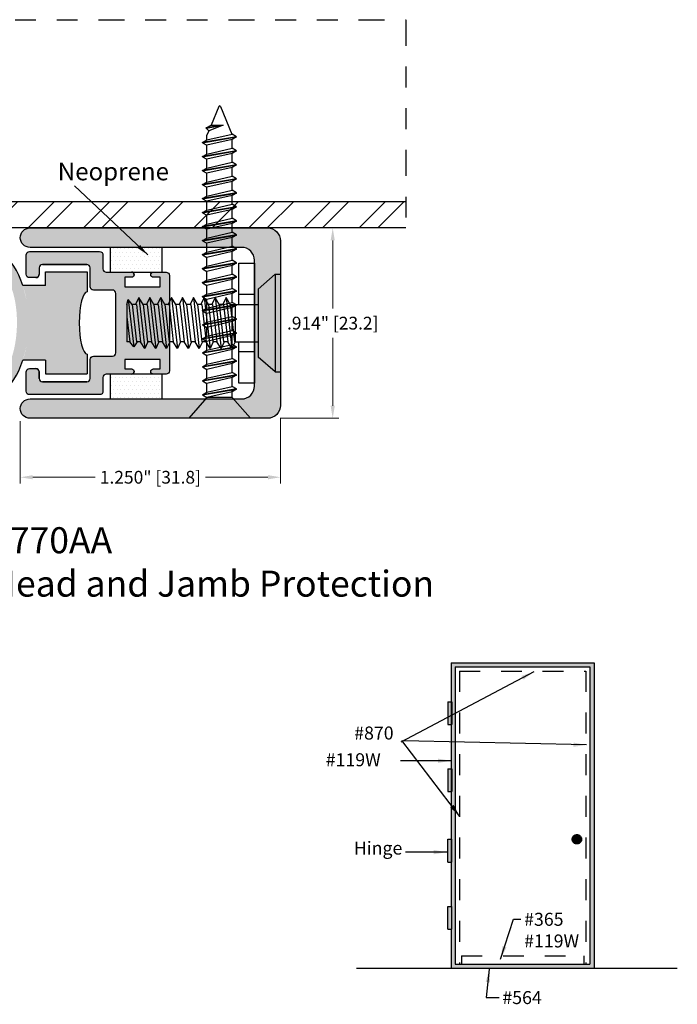
# Model space of a CAD drawing. Units: inches. Extents: x 0.5 to 6.62, y 0.74 to 10.6.
# Drawn here: x 3.46 to 6.62, y 5.87 to 10.6 of the extents above; entities that cross this region are included whole.
import ezdxf

# ---------------------------------------------------------------- set-up
doc = ezdxf.new("R2010")
doc.units = ezdxf.units.IN
doc.header["$MEASUREMENT"] = 0
for name, pattern in [('ACAD_ISO04W100', [30, 24, -3, 0, -3]), ('DIVIDE2', [0.625, 0.25, -0.125, 0, -0.125, 0, -0.125]), ('HIDDEN', [0.375, 0.25, -0.125])]:
    doc.linetypes.add(name, pattern=pattern)
doc.layers.get('Defpoints').update_dxf_attribs({"color": 2})
for name, color, linetype in [('A-ANNO-DIMS', 5, 'Continuous'), ('A-ANNO-TEXT', 6, 'Continuous'), ('A-DETL-HDJM', 1, 'Continuous'), ('A-DETL-MISC', 3, 'Continuous'), ('A-DETL-PAT1', 254, 'Continuous'), ('A-DETL-PAT2', 75, 'Continuous'), ('A-DETL-RUBR', 75, 'Continuous'), ('A-DETL-SCRW', 4, 'Continuous')]:
    doc.layers.add(name, color=color, linetype=linetype)
doc.styles.add('INDRA', font='cityb___.ttf')
doc.styles.get("Standard").update_dxf_attribs({"font": 'cityb___.ttf'})
doc.styles.add('style1', font='arial.ttf')
doc.styles.add('ZERO', font='arial.ttf')
doc.dimstyles.new('dim', dxfattribs={"dimtxt": 0.078125, "dimasz": 0.0625, "dimexe": 0.0625, "dimexo": 0.0625, "dimgap": 0.015625, "dimtad": 0, "dimtih": 1, "dimtoh": 1, "dimdec": 3, "dimzin": 4, "dimdsep": 46, "dimlunit": 3, "dimtxsty": 'style1', "dimcen": 0.09, "dimclrd": 5, "dimclre": 5, "dimclrt": 5, "dimadec": 0, "dimazin": 0, "dimtfac": 1, "dimtdec": 3, "dimtofl": 0, "dimtmove": 0, "dimatfit": 3, "dimfxl": 1, "dimtolj": 1, "dimtzin": 0, "dimlwd": -1, "dimlwe": -1, "dimarcsym": 0})
doc.dimstyles.new('dim24', dxfattribs={"dimtxt": 0.06125, "dimasz": 0.06, "dimexe": 0.03, "dimexo": 0.06, "dimgap": 0.03125, "dimtad": 0, "dimtih": 1, "dimtoh": 1, "dimdec": 3, "dimzin": 4, "dimdsep": 46, "dimlunit": 3, "dimtxsty": 'style1', "dimcen": 0.09, "dimclrd": 5, "dimclre": 5, "dimclrt": 5, "dimadec": 0, "dimazin": 0, "dimtfac": 1, "dimtdec": 3, "dimtofl": 0, "dimtmove": 0, "dimatfit": 3, "dimfxl": 1, "dimtolj": 1, "dimtzin": 0, "dimlwd": 0, "dimlwe": 0, "dimarcsym": 0})
pattern_1 = [(0, (0.654257, 2.65472), (0.009375, 0.01875), [0, -0.01875])]

# ---------------------------------------------------------------- blocks, each defined once
blk = doc.blocks.new('*D8')
at = {"layer": 'A-ANNO-DIMS', "color": 5, "lineweight": 0, "transparency": 16777216}
for p, q in [((3.4613, 8.6704), (3.4613, 8.3707)), ((4.7113, 8.6859), (4.7113, 8.3707)), ((3.5213, 8.4007), (3.8213, 8.4007)), ((4.6513, 8.4007), (4.3513, 8.4007))]:
    blk.add_line(p, q, dxfattribs=at)
at = {"layer": 'A-ANNO-DIMS', "color": 5, "transparency": 16777216}
for points in [[(3.5213, 8.4107), (3.5213, 8.3907), (3.4613, 8.4007)], [(4.6513, 8.4107), (4.6513, 8.3907), (4.7113, 8.4007)]]:
    blk.add_solid(points, dxfattribs=at)
at = {"layer": 'Defpoints', "color": 0, "transparency": 16777216}
for p in [(3.4613, 8.7304), (4.7113, 8.7459), (4.7113, 8.4007)]:
    blk.add_point(p, dxfattribs=at)
at = {"layer": 'A-ANNO-DIMS', "color": 5, "transparency": 16777216, "insert": (4.0863, 8.4007), "char_height": 0.06125, "attachment_point": 5, "style": 'style1'}
blk.add_mtext('\\A1;1.250" [31.8]', dxfattribs=at)
blk = doc.blocks.new('*D9')
at = {"layer": 'A-ANNO-DIMS', "color": 5, "lineweight": 0, "transparency": 16777216}
for p, q in [((4.7597, 9.5979), (4.9924, 9.5979)), ((4.9624, 9.5379), (4.9624, 9.2114)), ((4.9624, 8.7439), (4.9624, 9.0704)), ((4.7093, 8.6839), (4.9924, 8.6839))]:
    blk.add_line(p, q, dxfattribs=at)
at = {"layer": 'A-ANNO-DIMS', "color": 5, "transparency": 16777216}
for points in [[(4.9524, 9.5379), (4.9724, 9.5379), (4.9624, 9.5979)], [(4.9524, 8.7439), (4.9724, 8.7439), (4.9624, 8.6839)]]:
    blk.add_solid(points, dxfattribs=at)
at = {"layer": 'Defpoints', "color": 0, "transparency": 16777216}
for p in [(4.6997, 9.5979), (4.6493, 8.6839), (4.9624, 8.6839)]:
    blk.add_point(p, dxfattribs=at)
at = {"layer": 'A-ANNO-DIMS', "color": 5, "transparency": 16777216, "insert": (4.9624, 9.1409), "char_height": 0.06125, "attachment_point": 5, "style": 'style1'}
blk.add_mtext('\\A1;.914" [23.2]', dxfattribs=at)
blk = doc.blocks.new('A$C307E7C46')
at = {"layer": 'A-DETL-SCRW', "color": 2}
for p, q in [((-0.5685, 0.1279), (-0.0995, 0.1279)), ((-0.5685, 0.1029), (-0.5685, 0.1279)), ((-0.5685, 0.1029), (-0.0995, 0.1029)), ((-0.5685, 0.1029), (-0.4972, 0.0209)), ((-0.0995, 0.1029), (-0.1708, 0.0209)), ((-0.0995, 0.1029), (-0.0995, 0.1279)), ((-0.4972, 0.0209), (-0.1708, 0.0209)), ((-0.424, -0.1136), (-0.424, 0.0209)), ((-0.244, -0.0931), (-0.244, 0.0209)), ((-0.424, -0.0901), (-0.244, -0.0901)), ((-0.424, -0.1136), (-0.244, -0.0931)), ((-0.244, -0.0901), (-0.2115, -0.1054)), ((-0.4565, -0.1334), (-0.2115, -0.1054)), ((-0.424, -0.1136), (-0.4565, -0.1334)), ((-0.4565, -0.1334), (-0.424, -0.1488)), ((-0.424, -0.1458), (-0.244, -0.1253)), ((-0.2115, -0.1054), (-0.244, -0.1253)), ((-0.244, -0.1253), (-0.244, -0.1454)), ((-0.4565, -0.1858), (-0.2115, -0.1578)), ((-0.424, -0.166), (-0.4565, -0.1858)), ((-0.4565, -0.1858), (-0.424, -0.2022)), ((-0.424, -0.166), (-0.244, -0.1454)), ((-0.424, -0.1458), (-0.424, -0.166)), ((-0.424, -0.1982), (-0.244, -0.1776)), ((-0.244, -0.1425), (-0.2115, -0.1578)), ((-0.2115, -0.1578), (-0.244, -0.1776)), ((-0.244, -0.1776), (-0.244, -0.1977)), ((-0.4565, -0.2381), (-0.2115, -0.2101)), ((-0.424, -0.2183), (-0.4565, -0.2381)), ((-0.424, -0.2183), (-0.244, -0.1977)), ((-0.424, -0.1982), (-0.424, -0.2183)), ((-0.424, -0.2505), (-0.244, -0.2299)), ((-0.244, -0.1948), (-0.2115, -0.2101)), ((-0.2115, -0.2101), (-0.244, -0.2299)), ((-0.244, -0.2299), (-0.244, -0.2501)), ((-0.4565, -0.2381), (-0.424, -0.2545)), ((-0.4565, -0.2905), (-0.2115, -0.2625)), ((-0.424, -0.2706), (-0.4565, -0.2905)), ((-0.424, -0.2706), (-0.244, -0.2501)), ((-0.424, -0.2505), (-0.424, -0.2706)), ((-0.424, -0.3029), (-0.244, -0.2823)), ((-0.244, -0.2472), (-0.2115, -0.2625)), ((-0.2115, -0.2625), (-0.244, -0.2823)), ((-0.244, -0.2823), (-0.244, -0.3024)), ((-0.4565, -0.2905), (-0.424, -0.3069)), ((-0.4565, -0.3428), (-0.2115, -0.3148)), ((-0.424, -0.323), (-0.4565, -0.3428)), ((-0.424, -0.323), (-0.244, -0.3024)), ((-0.424, -0.3029), (-0.424, -0.323)), ((-0.244, -0.2995), (-0.2115, -0.3148)), ((-0.2115, -0.3148), (-0.244, -0.3346)), ((-0.4565, -0.3428), (-0.424, -0.3592)), ((-0.4565, -0.3951), (-0.2115, -0.3671)), ((-0.424, -0.3753), (-0.4565, -0.3951)), ((-0.424, -0.3552), (-0.244, -0.3346)), ((-0.424, -0.3753), (-0.244, -0.3548)), ((-0.424, -0.3552), (-0.424, -0.3753)), ((-0.244, -0.3346), (-0.244, -0.3548)), ((-0.244, -0.3518), (-0.2115, -0.3671)), ((-0.2115, -0.3671), (-0.244, -0.387)), ((-0.4565, -0.3951), (-0.424, -0.4116)), ((-0.4565, -0.4475), (-0.2115, -0.4195)), ((-0.424, -0.4075), (-0.244, -0.387)), ((-0.424, -0.4277), (-0.244, -0.4071)), ((-0.424, -0.4075), (-0.424, -0.4277)), ((-0.244, -0.387), (-0.244, -0.4071)), ((-0.244, -0.4042), (-0.2115, -0.4195)), ((-0.2115, -0.4195), (-0.244, -0.4393)), ((-0.424, -0.4277), (-0.4565, -0.4475)), ((-0.4565, -0.4475), (-0.424, -0.4639)), ((-0.4565, -0.4998), (-0.2115, -0.4718)), ((-0.424, -0.4599), (-0.244, -0.4393)), ((-0.424, -0.48), (-0.244, -0.4594)), ((-0.424, -0.4599), (-0.424, -0.48)), ((-0.244, -0.4393), (-0.244, -0.4594)), ((-0.244, -0.4565), (-0.2115, -0.4718)), ((-0.2115, -0.4718), (-0.244, -0.4916)), ((-0.424, -0.48), (-0.4565, -0.4998)), ((-0.4565, -0.4998), (-0.424, -0.5162)), ((-0.424, -0.5122), (-0.244, -0.4916)), ((-0.424, -0.5323), (-0.244, -0.5118)), ((-0.424, -0.5122), (-0.424, -0.5323)), ((-0.244, -0.4916), (-0.244, -0.5118)), ((-0.244, -0.5089), (-0.2115, -0.5242)), ((-0.4565, -0.5522), (-0.2115, -0.5242)), ((-0.424, -0.5323), (-0.4565, -0.5522)), ((-0.4565, -0.5522), (-0.424, -0.5686)), ((-0.424, -0.5645), (-0.244, -0.544)), ((-0.424, -0.5847), (-0.244, -0.5641)), ((-0.424, -0.5645), (-0.424, -0.5847)), ((-0.2115, -0.5242), (-0.244, -0.544)), ((-0.244, -0.544), (-0.244, -0.5641)), ((-0.244, -0.5612), (-0.2205, -0.5775)), ((-0.4475, -0.6035), (-0.2205, -0.5775)), ((-0.424, -0.5847), (-0.4475, -0.6035)), ((-0.424, -0.6101), (-0.4475, -0.6035)), ((-0.424, -0.6101), (-0.244, -0.6101)), ((-0.365, -0.6101), (-0.244, -0.5963)), ((-0.2205, -0.5775), (-0.244, -0.5963)), ((-0.244, -0.5963), (-0.244, -0.6101))]:
    blk.add_line(p, q, dxfattribs=at)
blk = doc.blocks.new('A$C42037F44')
at = {"layer": 'A-DETL-SCRW'}
for p, q in [((-0.5466, 1.3865), (-0.2508, 1.3865)), ((-0.4597, 1.2865), (-0.5466, 1.3865)), ((-0.3377, 1.2865), (-0.2508, 1.3865)), ((-0.4597, 1.2865), (-0.3377, 1.2865)), ((-0.4597, 1.2587), (-0.3377, 1.2865)), ((-0.4597, 1.2865), (-0.4597, 1.2517)), ((-0.3167, 1.2743), (-0.3377, 1.2865)), ((-0.3167, 1.2743), (-0.4807, 1.2466)), ((-0.4807, 1.2456), (-0.3167, 1.2733)), ((-0.4807, 1.2466), (-0.4597, 1.2587)), ((-0.4807, 1.2466), (-0.4807, 1.2456)), ((-0.4807, 1.2456), (-0.4597, 1.2334)), ((-0.3377, 1.2612), (-0.4597, 1.2334)), ((-0.4597, 1.2334), (-0.4597, 1.1914)), ((-0.3167, 1.2733), (-0.3377, 1.2612)), ((-0.3377, 1.2612), (-0.3377, 1.2192)), ((-0.3167, 1.2743), (-0.3167, 1.2733)), ((-0.3167, 1.207), (-0.4807, 1.1793)), ((-0.4807, 1.1783), (-0.3167, 1.206)), ((-0.4807, 1.1793), (-0.4597, 1.1914)), ((-0.4597, 1.1914), (-0.3377, 1.2192)), ((-0.3377, 1.1939), (-0.4597, 1.1661)), ((-0.3167, 1.207), (-0.3377, 1.2192)), ((-0.3167, 1.206), (-0.3377, 1.1939)), ((-0.3377, 1.1939), (-0.3377, 1.1519)), ((-0.3167, 1.207), (-0.3167, 1.206)), ((-0.4807, 1.1793), (-0.4807, 1.1783)), ((-0.4807, 1.1783), (-0.4597, 1.1661)), ((-0.3167, 1.1397), (-0.4807, 1.112)), ((-0.4807, 1.111), (-0.3167, 1.1387)), ((-0.4597, 1.1661), (-0.4597, 1.1241)), ((-0.4597, 1.1241), (-0.3377, 1.1519)), ((-0.3167, 1.1397), (-0.3377, 1.1519)), ((-0.3167, 1.1387), (-0.3377, 1.1266)), ((-0.3167, 1.1397), (-0.3167, 1.1387)), ((-0.4807, 1.112), (-0.4597, 1.1241)), ((-0.4807, 1.112), (-0.4807, 1.111)), ((-0.4807, 1.111), (-0.4597, 1.0988)), ((-0.3377, 1.1266), (-0.4597, 1.0988)), ((-0.4597, 1.0988), (-0.4597, 1.0568)), ((-0.3377, 1.1266), (-0.3377, 1.0846)), ((-0.3167, 1.0725), (-0.4807, 1.0447)), ((-0.4807, 1.0437), (-0.3167, 1.0715)), ((-0.4807, 1.0447), (-0.4597, 1.0568)), ((-0.4807, 1.0447), (-0.4807, 1.0437)), ((-0.4807, 1.0437), (-0.4597, 1.0315)), ((-0.4597, 1.0568), (-0.3377, 1.0846)), ((-0.3377, 1.0593), (-0.4597, 1.0315)), ((-0.3167, 1.0725), (-0.3377, 1.0846)), ((-0.3167, 1.0715), (-0.3377, 1.0593)), ((-0.3377, 1.0593), (-0.3377, 1.0173)), ((-0.3167, 1.0725), (-0.3167, 1.0715)), ((-0.3167, 1.0052), (-0.4807, 0.9774)), ((-0.4807, 0.9764), (-0.3167, 1.0042)), ((-0.4597, 1.0315), (-0.4597, 0.9895)), ((-0.4597, 0.9895), (-0.3377, 1.0173)), ((-0.3167, 1.0052), (-0.3377, 1.0173)), ((-0.3167, 1.0042), (-0.3377, 0.992)), ((-0.3167, 1.0052), (-0.3167, 1.0042)), ((-0.4807, 0.9774), (-0.4597, 0.9895)), ((-0.4807, 0.9774), (-0.4807, 0.9764)), ((-0.4807, 0.9764), (-0.4597, 0.9643)), ((-0.3377, 0.992), (-0.4597, 0.9643)), ((-0.4597, 0.9643), (-0.4597, 0.9222)), ((-0.4597, 0.9222), (-0.3377, 0.95)), ((-0.3377, 0.992), (-0.3377, 0.95)), ((-0.3167, 0.9379), (-0.3377, 0.95)), ((-0.3167, 0.9379), (-0.4807, 0.9101)), ((-0.4807, 0.9091), (-0.3167, 0.9369)), ((-0.4807, 0.9101), (-0.4597, 0.9222)), ((-0.4807, 0.9101), (-0.4807, 0.9091)), ((-0.4807, 0.9091), (-0.4597, 0.897)), ((-0.3377, 0.9247), (-0.4597, 0.897)), ((-0.3167, 0.9369), (-0.3377, 0.9247)), ((-0.3377, 0.9247), (-0.3377, 0.8827)), ((-0.3167, 0.9379), (-0.3167, 0.9369)), ((-0.3167, 0.8706), (-0.4807, 0.8428)), ((-0.4807, 0.8418), (-0.3167, 0.8696)), ((-0.4807, 0.8428), (-0.4597, 0.8549)), ((-0.4597, 0.897), (-0.4597, 0.8549)), ((-0.4597, 0.8549), (-0.3377, 0.8827)), ((-0.3377, 0.8574), (-0.4597, 0.8297)), ((-0.3167, 0.8706), (-0.3377, 0.8827)), ((-0.3167, 0.8696), (-0.3377, 0.8574)), ((-0.3377, 0.8574), (-0.3377, 0.8154)), ((-0.3167, 0.8706), (-0.3167, 0.8696)), ((-0.4807, 0.8428), (-0.4807, 0.8418)), ((-0.4807, 0.8418), (-0.4597, 0.8297)), ((-0.4597, 0.8297), (-0.4597, 0.7876)), ((-0.4597, 0.7876), (-0.3377, 0.8154)), ((-0.3167, 0.8033), (-0.3377, 0.8154)), ((-0.3167, 0.8033), (-0.4807, 0.7755)), ((-0.4807, 0.7745), (-0.3167, 0.8023)), ((-0.4807, 0.7755), (-0.4597, 0.7876)), ((-0.4807, 0.7755), (-0.4807, 0.7745)), ((-0.4807, 0.7745), (-0.4597, 0.7624)), ((-0.3377, 0.7902), (-0.4597, 0.7624)), ((-0.4597, 0.7624), (-0.4597, 0.7203)), ((-0.3167, 0.8023), (-0.3377, 0.7902)), ((-0.3377, 0.7902), (-0.3377, 0.7481)), ((-0.3167, 0.8033), (-0.3167, 0.8023)), ((-0.3167, 0.736), (-0.4807, 0.7082)), ((-0.4807, 0.7072), (-0.3167, 0.735)), ((-0.4807, 0.7082), (-0.4597, 0.7203)), ((-0.4597, 0.7203), (-0.3377, 0.7481)), ((-0.3377, 0.7229), (-0.4597, 0.6951)), ((-0.3167, 0.736), (-0.3377, 0.7481)), ((-0.3167, 0.735), (-0.3377, 0.7229)), ((-0.3377, 0.7229), (-0.3377, 0.6808)), ((-0.3167, 0.736), (-0.3167, 0.735)), ((-0.4807, 0.7082), (-0.4807, 0.7072)), ((-0.4807, 0.7072), (-0.4597, 0.6951)), ((-0.3167, 0.6687), (-0.4807, 0.6409)), ((-0.4807, 0.6399), (-0.3167, 0.6677)), ((-0.4597, 0.6951), (-0.4597, 0.653)), ((-0.4597, 0.653), (-0.3377, 0.6808)), ((-0.3167, 0.6687), (-0.3377, 0.6808)), ((-0.3167, 0.6677), (-0.3377, 0.6556)), ((-0.3167, 0.6687), (-0.3167, 0.6677)), ((-0.4807, 0.6409), (-0.4597, 0.653)), ((-0.4807, 0.6409), (-0.4807, 0.6399)), ((-0.4807, 0.6399), (-0.4597, 0.6278)), ((-0.3377, 0.6556), (-0.4597, 0.6278)), ((-0.4597, 0.6278), (-0.4597, 0.5857)), ((-0.3377, 0.6556), (-0.3377, 0.6135)), ((-0.3167, 0.6014), (-0.4807, 0.5736)), ((-0.4807, 0.5726), (-0.3167, 0.6004)), ((-0.4807, 0.5736), (-0.4597, 0.5857)), ((-0.4807, 0.5736), (-0.4807, 0.5726)), ((-0.4807, 0.5726), (-0.4597, 0.5605)), ((-0.4597, 0.5857), (-0.3377, 0.6135)), ((-0.3377, 0.5883), (-0.4597, 0.5605)), ((-0.3167, 0.6014), (-0.3377, 0.6135)), ((-0.3167, 0.6004), (-0.3377, 0.5883)), ((-0.3377, 0.5883), (-0.3377, 0.5462)), ((-0.3167, 0.6014), (-0.3167, 0.6004)), ((-0.3167, 0.5341), (-0.4807, 0.5063)), ((-0.4807, 0.5053), (-0.3167, 0.5331)), ((-0.4597, 0.5605), (-0.4597, 0.5185)), ((-0.4597, 0.5185), (-0.3377, 0.5462)), ((-0.3377, 0.521), (-0.4597, 0.4932)), ((-0.3167, 0.5341), (-0.3377, 0.5462)), ((-0.3167, 0.5331), (-0.3377, 0.521)), ((-0.3377, 0.521), (-0.3377, 0.4789)), ((-0.3167, 0.5341), (-0.3167, 0.5331)), ((-0.4807, 0.5063), (-0.4597, 0.5185)), ((-0.4807, 0.5063), (-0.4807, 0.5053)), ((-0.4807, 0.5053), (-0.4597, 0.4932)), ((-0.4597, 0.4932), (-0.4597, 0.4512)), ((-0.4597, 0.4512), (-0.3377, 0.4789)), ((-0.3167, 0.4668), (-0.3377, 0.4789)), ((-0.3167, 0.4668), (-0.4807, 0.439)), ((-0.4807, 0.438), (-0.3167, 0.4658)), ((-0.4807, 0.439), (-0.4597, 0.4512)), ((-0.4807, 0.439), (-0.4807, 0.438)), ((-0.4807, 0.438), (-0.4597, 0.4259)), ((-0.3377, 0.4537), (-0.4597, 0.4259)), ((-0.4597, 0.4259), (-0.4597, 0.3839)), ((-0.3167, 0.4658), (-0.3377, 0.4537)), ((-0.3377, 0.4537), (-0.3377, 0.4116)), ((-0.3167, 0.4668), (-0.3167, 0.4658)), ((-0.3167, 0.3995), (-0.4807, 0.3717)), ((-0.4807, 0.3707), (-0.3167, 0.3985)), ((-0.4807, 0.3717), (-0.4597, 0.3839)), ((-0.4597, 0.3839), (-0.3377, 0.4116)), ((-0.3377, 0.3864), (-0.4597, 0.3586)), ((-0.3167, 0.3995), (-0.3377, 0.4116)), ((-0.3167, 0.3985), (-0.3377, 0.3864)), ((-0.3377, 0.3864), (-0.3377, 0.3444)), ((-0.3167, 0.3995), (-0.3167, 0.3985)), ((-0.4807, 0.3717), (-0.4807, 0.3707)), ((-0.4807, 0.3707), (-0.4597, 0.3586)), ((-0.3167, 0.3322), (-0.4807, 0.3045)), ((-0.4807, 0.3035), (-0.3167, 0.3312)), ((-0.4597, 0.3586), (-0.4597, 0.3166)), ((-0.4597, 0.3166), (-0.3377, 0.3444)), ((-0.3167, 0.3322), (-0.3377, 0.3444)), ((-0.3167, 0.3312), (-0.3377, 0.3191)), ((-0.3167, 0.3322), (-0.3167, 0.3312)), ((-0.4807, 0.3045), (-0.4597, 0.3166)), ((-0.4807, 0.3045), (-0.4807, 0.3035)), ((-0.4807, 0.3035), (-0.4597, 0.2913)), ((-0.3377, 0.3191), (-0.4597, 0.2913)), ((-0.4597, 0.2913), (-0.4597, 0.2493)), ((-0.3377, 0.3191), (-0.3377, 0.2771)), ((-0.3167, 0.2649), (-0.4807, 0.2372)), ((-0.4807, 0.2362), (-0.3167, 0.2639)), ((-0.4807, 0.2372), (-0.4597, 0.2493)), ((-0.4807, 0.2372), (-0.4807, 0.2362)), ((-0.4597, 0.2493), (-0.3377, 0.2771)), ((-0.3377, 0.2518), (-0.4597, 0.224)), ((-0.3167, 0.2649), (-0.3377, 0.2771)), ((-0.3167, 0.2639), (-0.3377, 0.2518)), ((-0.3377, 0.2518), (-0.3377, 0.2098)), ((-0.3167, 0.2649), (-0.3167, 0.2639)), ((-0.4807, 0.2362), (-0.4597, 0.224)), ((-0.3167, 0.1976), (-0.4807, 0.1699)), ((-0.4807, 0.1689), (-0.3167, 0.1966)), ((-0.4597, 0.224), (-0.4597, 0.182)), ((-0.4597, 0.182), (-0.3377, 0.2098)), ((-0.3167, 0.1976), (-0.3377, 0.2098)), ((-0.3167, 0.1966), (-0.3377, 0.1845)), ((-0.3167, 0.1976), (-0.3167, 0.1966)), ((-0.4807, 0.1699), (-0.4597, 0.182)), ((-0.4807, 0.1699), (-0.4807, 0.1689)), ((-0.4807, 0.1689), (-0.4597, 0.1567)), ((-0.3377, 0.1845), (-0.4597, 0.1567)), ((-0.4597, 0.1567), (-0.4597, 0.1147)), ((-0.4597, 0.1147), (-0.3377, 0.1425)), ((-0.3377, 0.1845), (-0.3377, 0.1425)), ((-0.3167, 0.1303), (-0.3377, 0.1425)), ((-0.3167, 0.1303), (-0.4807, 0.1026)), ((-0.4807, 0.1016), (-0.3167, 0.1293)), ((-0.4807, 0.1026), (-0.4597, 0.1147)), ((-0.4807, 0.1026), (-0.4807, 0.1016)), ((-0.4807, 0.1016), (-0.4597, 0.0894)), ((-0.3377, 0.1172), (-0.4597, 0.0894)), ((-0.3167, 0.1293), (-0.3377, 0.1172)), ((-0.3377, 0.1172), (-0.3377, 0.0752)), ((-0.3167, 0.1303), (-0.3167, 0.1293)), ((-0.3167, 0.0631), (-0.4807, 0.0353)), ((-0.4807, 0.0343), (-0.3167, 0.0621)), ((-0.4807, 0.0353), (-0.4597, 0.0474)), ((-0.4597, 0.0894), (-0.4597, 0.0474)), ((-0.4597, 0.0474), (-0.3377, 0.0752)), ((-0.3377, 0.0499), (-0.4597, 0.0222)), ((-0.3167, 0.0631), (-0.3377, 0.0752)), ((-0.3167, 0.0621), (-0.3377, 0.0499)), ((-0.3377, 0.0499), (-0.3377, 0.0269)), ((-0.3167, 0.0631), (-0.3167, 0.0621)), ((-0.4807, 0.0353), (-0.4807, 0.0343)), ((-0.4807, 0.0343), (-0.4597, 0.0222)), ((-0.4026, -0.1109), (-0.4579, 0.0226)), ((-0.4155, -0.021), (-0.3464, 0.0059)), ((-0.3464, 0.0059), (-0.3377, 0.0269)), ((-0.3341, -0.0072), (-0.3464, 0.0059)), ((-0.3341, -0.0072), (-0.4155, -0.021)), ((-0.4155, -0.022), (-0.3341, -0.0082)), ((-0.4155, -0.021), (-0.4155, -0.022)), ((-0.358, -0.022), (-0.4155, -0.022)), ((-0.3948, -0.1109), (-0.358, -0.022)), ((-0.3341, -0.0082), (-0.358, -0.022)), ((-0.3341, -0.0072), (-0.3341, -0.0082))]:
    blk.add_line(p, q, dxfattribs=at)
blk.add_arc((-0.3987, -0.1093), 0.00421, 202.5, 337.5, dxfattribs=at)

msp = doc.modelspace()

# ---------------------------------------------------------------- hatches: boundary and pattern name
at = {"layer": 'A-DETL-MISC'}
h = msp.add_hatch(dxfattribs=at)
h.set_pattern_fill('ANSI32', color=256, scale=0.5)
h.paths.add_polyline_path([(5.314, 9.7229), (1.4773, 9.7229, -0.414214), (1.4613, 9.7389), (1.4613, 10.5983), (1.3363, 10.5983), (1.3363, 9.6139, 0.414214), (1.3523, 9.5979), (5.314, 9.5979)])
h = msp.add_hatch(color=190, dxfattribs=at)
h.paths.add_polyline_path([(5.531, 7.3226), (5.5153, 7.3226), (5.5153, 7.2126), (5.531, 7.2126)])
h.paths.add_polyline_path([(5.5353, 7.3226), (5.531, 7.3226), (5.531, 7.2126), (5.5353, 7.2126)])
for points in [[(5.5353, 7.0006), (5.5153, 7.0006), (5.5153, 6.8906), (5.5353, 6.8906)], [(5.5353, 6.3396), (5.5153, 6.3396), (5.5153, 6.2296), (5.5353, 6.2296)]]:
    msp.add_hatch(color=190, dxfattribs=at).paths.add_polyline_path(points)
at = {"layer": 'A-DETL-MISC', "linetype": 'ACAD_ISO04W100', "ltscale": 0.25}
msp.add_hatch(color=210, dxfattribs=at).paths.add_polyline_path([(6.158, 6.6619, 1), (6.1132, 6.6619, 1)])
at = {"layer": 'A-DETL-MISC'}
h = msp.add_hatch(color=190, dxfattribs=at)
h.paths.add_polyline_path([(5.531, 6.6617), (5.5153, 6.6617), (5.5153, 6.5517), (5.531, 6.5517)])
h.paths.add_polyline_path([(5.5353, 6.6617), (5.531, 6.6617), (5.531, 6.5517), (5.5353, 6.5517)])
at = {"layer": 'A-DETL-PAT1'}
h = msp.add_hatch(color=256, dxfattribs=at)
h.dxf.hatch_style = 1
h.paths.add_polyline_path([(4.5863, 9.4429), (4.5863, 8.8389, -0.414214), (4.5243, 8.7769), (3.5078, 8.7769, 1), (3.5078, 8.6839), (4.6493, 8.6839, 0.414214), (4.7113, 8.7459), (4.7113, 9.5359, 0.414214), (4.6493, 9.5979), (3.5078, 9.5979, 1), (3.5078, 9.5049), (4.5243, 9.5049, -0.414214)])
h = msp.add_hatch(color=256, dxfattribs=at)
h.dxf.hatch_style = 1
h.paths.add_polyline_path([(4.1775, 9.3699, 0.414214), (4.1615, 9.3859), (4.1005, 9.3859, 0.414214), (4.088, 9.3734, 0.414214), (4.1005, 9.3609), (4.134, 9.3609), (4.134, 9.3159), (3.964, 9.3159), (3.964, 9.3609), (3.9955, 9.3609, 0.414214), (4.008, 9.3734, 0.414214), (3.9955, 9.3859), (3.8745, 9.3859, -0.414214), (3.8585, 9.4019), (3.8585, 9.4684, 0.414214), (3.8425, 9.4844), (3.5055, 9.4844, 0.414214), (3.4895, 9.4684), (3.4895, 9.3754, 0.414214), (3.5055, 9.3594), (3.5355, 9.3594, 0.414214), (3.5515, 9.3754), (3.5515, 9.4064, -0.355924), (3.5643, 9.4221), (3.5643, 9.4229), (3.7823, 9.4229), (3.7823, 9.4224, -0.381171), (3.7965, 9.4064), (3.7965, 9.3159, 0.414214), (3.8125, 9.2999), (3.9045, 9.2999, -0.414214), (3.9205, 9.2839), (3.9205, 8.9979, -0.414214), (3.9045, 8.9819), (3.8125, 8.9819, 0.414214), (3.7965, 8.9659), (3.7965, 8.8754, -0.414214), (3.7805, 8.8594), (3.5643, 8.8594), (3.5643, 8.8597, -0.355924), (3.5515, 8.8754), (3.5515, 8.9064, 0.414214), (3.5355, 8.9224), (3.5055, 8.9224, 0.414214), (3.4895, 8.9064), (3.4895, 8.8134, 0.414214), (3.5055, 8.7974), (3.8425, 8.7974, 0.414214), (3.8585, 8.8134), (3.8585, 8.8799, -0.414214), (3.8745, 8.8959), (3.9955, 8.8959, 0.414214), (4.008, 8.9084, 0.414214), (3.9955, 8.9209), (3.964, 8.9209), (3.964, 8.9659), (4.134, 8.9659), (4.134, 8.9209), (4.1005, 8.9209, 0.414214), (4.088, 8.9084, 0.414214), (4.1005, 8.8959), (4.1615, 8.8959, 0.414214), (4.1775, 8.9119)])
at = {"layer": 'A-DETL-PAT2'}
msp.add_hatch(color=256, dxfattribs=at).paths.add_polyline_path([(6.2185, 7.5101), (5.531, 7.5101), (5.531, 7.3226), (5.5353, 7.3226), (5.5353, 7.2126), (5.531, 7.2126), (5.531, 7.0006), (5.5353, 7.0006), (5.5353, 6.8906), (5.531, 6.8906), (5.531, 6.6617), (5.5353, 6.6617), (5.5353, 6.5517), (5.531, 6.5517), (5.531, 6.3396), (5.5353, 6.3396), (5.5353, 6.2296), (5.531, 6.2296), (5.531, 6.0421), (6.2185, 6.0421), (6.2185, 7.0926), (6.1985, 7.0926), (6.1985, 6.0621), (5.551, 6.0621), (5.551, 7.4901), (6.1985, 7.4901), (6.1985, 7.0926), (6.2185, 7.0926)])
at = {"layer": 'A-DETL-RUBR'}
h = msp.add_hatch(color=75, dxfattribs=at)
edge = h.paths.add_edge_path()
edge.add_line((3.5815, 9.3213), (3.4735, 9.3213))
edge.add_ellipse((3.2936, 9.1419), major_axis=(0, -0.3616), ratio=0.573159, start_angle=119.7511, end_angle=420.2489)
edge.add_line((3.4735, 8.9625), (3.5815, 8.9625))
edge.add_line((3.5815, 8.9625), (3.5815, 8.8977))
edge.add_line((3.5815, 8.8977), (3.7823, 8.8977))
edge.add_line((3.7823, 8.8977), (3.7823, 8.9926))
edge.add_ellipse((3.7823, 9.1419), major_axis=(0, -0.1493), ratio=0.251701, start_angle=180, end_angle=360, ccw=False)
edge.add_line((3.7823, 9.2912), (3.7823, 9.3879))
edge.add_line((3.7823, 9.3879), (3.5815, 9.3879))
edge.add_line((3.5815, 9.3879), (3.5815, 9.3213))
edge = h.paths.add_edge_path(flags=16)
edge.add_spline(control_points=[(3.2936, 8.8353), (3.3113, 8.8353), (3.3306, 8.8423), (3.3735, 8.8811), (3.3953, 8.9131), (3.4458, 9.038), (3.4551, 9.1587), (3.4185, 9.3282), (3.3883, 9.3864), (3.3318, 9.4423), (3.3092, 9.45), (3.2672, 9.4465), (3.2422, 9.4338), (3.192, 9.3723), (3.1692, 9.3245), (3.1348, 9.1803), (3.1377, 9.0726), (3.1821, 8.9258), (3.2137, 8.8777), (3.2617, 8.8406), (3.2781, 8.8353), (3.2936, 8.8353)], knot_values=[0, 0, 0, 0, 0.478535, 0.478535, 0.957071, 0.957071, 1.930805, 1.930805, 2.625531, 2.625531, 3.189536, 3.189536, 3.75354, 3.75354, 4.317544, 4.317544, 5.197813, 5.197813, 5.865887, 5.865887, 6.283185, 6.283185, 6.283185, 6.283185], degree=3, periodic=0)
h = msp.add_hatch(dxfattribs=at)
h.set_pattern_fill('DOTS', color=256, scale=0.3)
h.set_pattern_definition(pattern_1)
h.paths.add_polyline_path([(4.143, 9.3859), (4.143, 9.5049), (3.893, 9.5049), (3.893, 9.3859)])
h = msp.add_hatch(dxfattribs=at)
h.set_pattern_fill('DOTS', color=256, scale=0.3)
h.set_pattern_definition(pattern_1)
h.paths.add_polyline_path([(3.893, 8.8959), (3.893, 8.7769), (4.143, 8.7769), (4.143, 8.8959)])

# ---------------------------------------------------------------- linework, layer by layer
at = {"layer": 'A-DETL-HDJM'}
msp.add_line((4.1775, 9.0434), (4.1775, 8.9819), dxfattribs=at)
msp.add_lwpolyline([(4.5863, 9.4429, 0.414214), (4.5243, 9.5049), (3.5078, 9.5049, -1), (3.5078, 9.5979), (4.6493, 9.5979, -0.414214), (4.7113, 9.5359), (4.7113, 8.7459, -0.414214), (4.6493, 8.6839), (3.5078, 8.6839, -1), (3.5078, 8.7769), (4.5243, 8.7769, 0.414214), (4.5863, 8.8389)], format="xyb", close=True, dxfattribs=at)
for points in [[(3.5675, 9.4224), (3.7805, 9.4224), (3.5675, 9.4224, 0.414214), (3.5515, 9.4064), (3.5515, 9.3754, -0.414214), (3.5355, 9.3594), (3.5055, 9.3594, -0.414214), (3.4895, 9.3754), (3.4895, 9.4684, -0.414214), (3.5055, 9.4844), (3.8425, 9.4844, -0.414214), (3.8585, 9.4684), (3.8585, 9.4019, 0.414214), (3.8745, 9.3859), (3.9955, 9.3859, -0.414214), (4.008, 9.3734, -0.414214), (3.9955, 9.3609), (3.964, 9.3609), (3.964, 9.3159), (4.134, 9.3159), (4.134, 9.3609), (4.1005, 9.3609, -0.414214), (4.088, 9.3734), (4.088, 9.3734, -0.414214), (4.1005, 9.3859), (4.1615, 9.3859, -0.414214), (4.1775, 9.3699), (4.1775, 8.9119, -0.414214), (4.1615, 8.8959), (4.1005, 8.8959, -0.414214), (4.088, 8.9084), (4.088, 8.9084, -0.414214), (4.1005, 8.9209), (4.134, 8.9209), (4.134, 8.9659), (3.964, 8.9659), (3.964, 8.9209), (3.9955, 8.9209, -0.414214), (4.008, 8.9084, -0.414214), (3.9955, 8.8959), (3.8745, 8.8959, 0.414214), (3.8585, 8.8799), (3.8585, 8.8134, -0.414214), (3.8425, 8.7974), (3.5055, 8.7974, -0.414214), (3.4895, 8.8134), (3.4895, 8.9064, -0.414214), (3.5055, 8.9224), (3.5355, 8.9224, -0.414214), (3.5515, 8.9064), (3.5515, 8.8754, 0.414214), (3.5675, 8.8594), (3.7805, 8.8594), (3.5675, 8.8594)], [(3.7805, 8.8594, 0.414214), (3.7965, 8.8754), (3.7965, 8.9659, -0.414214), (3.8125, 8.9819), (3.9045, 8.9819, 0.414214), (3.9205, 8.9979), (3.9205, 9.2839, 0.414214), (3.9045, 9.2999), (3.8125, 9.2999, -0.414214), (3.7965, 9.3159), (3.7965, 9.4064, 0.438501), (3.7791, 9.4224)], [(4.008, 9.3734), (4.008, 9.3734, 0.414214), (3.9955, 9.3859)], [(3.9955, 8.8959, 0.414214), (4.008, 8.9084), (4.008, 8.9084)]]:
    msp.add_lwpolyline(points, format="xyb", dxfattribs=at)
msp.add_lwpolyline([(3.5515, 8.8754), (3.5515, 8.9064)], close=True, dxfattribs=at)
for centre, start, end in [((3.5355, 9.3754), 270, 0), ((3.5355, 8.9064), 0, 90)]:
    msp.add_arc(centre, 0.016, start, end, dxfattribs=at)
at = {"layer": 'A-DETL-MISC', "linetype": 'DIVIDE2', "ltscale": 0.5}
for p, q in [((1.3363, 10.5983), (5.314, 10.5983)), ((5.314, 10.5983), (5.314, 9.5979))]:
    msp.add_line(p, q, dxfattribs=at)
at = {"layer": 'A-DETL-MISC', "linetype": 'ACAD_ISO04W100', "ltscale": 0.25}
for p, q in [((5.531, 7.5101), (5.531, 7.3226)), ((5.531, 7.5101), (5.531, 6.3396)), ((5.531, 7.5101), (6.2185, 7.5101)), ((5.551, 7.4901), (5.551, 6.0621)), ((5.551, 7.4901), (6.1985, 7.4901)), ((6.1985, 7.4901), (6.1985, 6.0621)), ((6.2185, 7.5101), (6.2185, 6.0421)), ((5.531, 7.2126), (5.531, 6.8311)), ((5.531, 6.2296), (5.531, 6.0421)), ((5.551, 6.0621), (6.1985, 6.0621))]:
    msp.add_line(p, q, dxfattribs=at)
at = {"layer": 'A-DETL-MISC', "color": 60, "linetype": 'HIDDEN', "ltscale": 0.15}
for p, q in [((5.571, 7.4701), (6.1785, 7.4701)), ((5.571, 7.4701), (5.571, 6.0621)), ((6.1785, 7.4701), (6.1785, 6.0621)), ((5.581, 6.1021), (6.1685, 6.1021)), ((5.581, 6.1021), (5.581, 6.0621)), ((6.1685, 6.1021), (6.1685, 6.0621))]:
    msp.add_line(p, q, dxfattribs=at)
at = {"layer": 'A-DETL-MISC', "color": 190, "linetype": 'ACAD_ISO04W100', "ltscale": 0.25}
for p, q in [((5.5153, 7.3226), (5.5153, 7.2126)), ((5.5153, 7.3226), (5.5353, 7.3226)), ((5.5353, 7.3226), (5.5353, 7.2126)), ((5.5153, 7.2126), (5.5353, 7.2126)), ((5.5153, 7.0006), (5.5353, 7.0006)), ((5.5153, 7.0006), (5.5153, 6.8906)), ((5.5353, 7.0006), (5.5353, 6.8906)), ((5.5153, 6.8906), (5.5353, 6.8906)), ((5.5153, 6.5517), (5.5153, 6.6617)), ((5.5153, 6.6617), (5.5353, 6.6617)), ((5.5353, 6.5517), (5.5353, 6.6617)), ((5.5153, 6.5517), (5.5353, 6.5517)), ((5.5153, 6.2296), (5.5153, 6.3396)), ((5.5153, 6.3396), (5.5353, 6.3396)), ((5.5353, 6.2296), (5.5353, 6.3396)), ((5.5153, 6.2296), (5.5353, 6.2296))]:
    msp.add_line(p, q, dxfattribs=at)
at = {"layer": 'A-DETL-MISC', "color": 8, "linetype": 'ACAD_ISO04W100', "ltscale": 0.25}
msp.add_line((5.0766, 6.0421), (6.6182, 6.0421), dxfattribs=at)
at = {"layer": 'A-DETL-MISC'}
for points in [[(5.314, 9.5979), (1.3523, 9.5979, -0.414214), (1.3363, 9.6139), (1.3363, 10.5983)], [(5.314, 9.7229), (1.4773, 9.7229, -0.414214), (1.4613, 9.7389), (1.4613, 10.5983)]]:
    msp.add_lwpolyline(points, format="xyb", dxfattribs=at)
at = {"layer": 'A-DETL-MISC', "linetype": 'ACAD_ISO04W100', "ltscale": 0.25}
msp.add_circle((6.1356, 6.6619), 0.0224, dxfattribs=at)
at = {"layer": 'A-DETL-RUBR', "color": 75}
for p, q in [((3.5815, 9.3213), (3.5815, 9.3879)), ((3.5815, 9.3879), (3.7823, 9.3879)), ((3.7823, 9.3879), (3.7823, 9.2912)), ((3.5815, 9.3213), (3.4735, 9.3213)), ((3.7823, 8.9926), (3.7823, 8.8977)), ((3.5815, 8.9625), (3.4735, 8.9625)), ((3.5815, 8.9625), (3.5815, 8.8977)), ((3.5815, 8.8977), (3.7823, 8.8977))]:
    msp.add_line(p, q, dxfattribs=at)
at = {"layer": 'A-DETL-RUBR'}
for points in [[(3.893, 9.3859), (4.143, 9.3859), (4.143, 9.5049), (3.893, 9.5049)], [(3.893, 8.7769), (4.143, 8.7769), (4.143, 8.8959), (3.893, 8.8959)]]:
    msp.add_lwpolyline(points, close=True, dxfattribs=at)
at = {"layer": 'A-DETL-RUBR', "color": 75}
for centre, major_axis, ratio, start_param, end_param in [((3.2936, 9.1419), (0, -0.3616), 0.573159, 2.090052, 7.334726), ((3.7823, 9.1419), (0, -0.1493), 0.251701, 3.141593, 6.283185)]:
    msp.add_ellipse(centre, major_axis=major_axis, ratio=ratio, start_param=start_param, end_param=end_param, dxfattribs=at)
at = {"layer": 'A-DETL-SCRW'}
for p, q in [((4.5863, 9.2789), (4.5113, 9.2789)), ((4.5863, 9.0029), (4.5113, 9.0029))]:
    msp.add_line(p, q, dxfattribs=at)
msp.add_lwpolyline([(4.5113, 9.2309), (4.5113, 9.4289), (4.5863, 9.4289), (4.5863, 8.8529), (4.5113, 8.8529), (4.5113, 9.0509)], dxfattribs=at)

# ---------------------------------------------------------------- block references
at = {"layer": 'A-DETL-HDJM', "rotation": 180}
msp.add_blockref('A$C42037F44', (4.0201, 10.0704), dxfattribs=at)
at = {"layer": 'A-DETL-SCRW', "color": 2, "rotation": 270}
msp.add_blockref('A$C307E7C46', (4.5835, 8.8069), dxfattribs=at)

# ---------------------------------------------------------------- texts
at = {"layer": 'A-ANNO-TEXT', "attachment_point": 1}
for s, insert, char_height, width, style in [('Neoprene', (3.641, 9.9119), 0.085, 0.811, 'ZERO'), ('{\\fArial|b1|i0|c0|p34;#770AA\\P\\fArial|b0|i0|c0|p34;Head and Jamb Protection}', (3.3165, 8.1606), 0.125, 2.350126, 'INDRA')]:
    msp.add_mtext(s, dxfattribs=dict(at, insert=insert, char_height=char_height, width=width, style=style))
at = {"layer": 'A-ANNO-TEXT', "linetype": 'ACAD_ISO04W100', "ltscale": 0.25, "char_height": 0.0625, "style": 'style1'}
for s, insert, attachment_point in [('#870', (5.2549, 7.1215), 9), ('Hinge', (5.2969, 6.5689), 9), ('#365\\P#119W', (5.8822, 6.3089), 1), ('#564', (5.7776, 5.9329), 1)]:
    msp.add_mtext(s, dxfattribs=dict(at, insert=insert, attachment_point=attachment_point))
at = {"layer": 'A-ANNO-TEXT', "color": 75, "linetype": 'ACAD_ISO04W100', "ltscale": 0.25, "insert": (4.9288, 7.0751), "char_height": 0.0625, "width": 0.375, "attachment_point": 1}
msp.add_mtext('{\\fArial|b0|i0|c0|p34;\\C6;#119W}', dxfattribs=at)

# ---------------------------------------------------------------- dimensions: what is measured, and where the dimension line sits
at = {"layer": 'A-ANNO-DIMS'}
dim = msp.add_linear_dim(base=(4.9624, 8.6839), p1=(4.6997, 9.5979), p2=(4.6493, 8.6839), angle=90, dimstyle='dim24', dxfattribs=at)
dim.commit()
dim.dimension.update_dxf_attribs({"geometry": '*D9', "text_midpoint": (4.9624, 9.1409)})
dim = msp.add_linear_dim(base=(4.7113, 8.4007), p1=(3.4613, 8.7304), p2=(4.7113, 8.7459), dimstyle='dim24', dxfattribs=at)
dim.commit()
dim.dimension.update_dxf_attribs({"geometry": '*D8', "text_midpoint": (4.0863, 8.4007)})

# ---------------------------------------------------------------- leaders
at = {"layer": 'A-ANNO-TEXT'}
for points, dimstyle, override in [([(4.074, 9.4684), (3.7209, 9.7996)], 'dim24', {"dimgap": 0.03125, "dimtad": 0, "dimclrd": 256}), ([(5.9295, 7.4668), (5.2902, 7.1279)], 'dim', {"dimgap": 0.015625, "dimtad": 0, "dimclrd": 256}), ([(5.5729, 6.7717), (5.2946, 7.1366)], 'dim', {"dimgap": 0.015625, "dimtad": 0, "dimclrd": 256}), ([(6.1817, 7.1149), (5.3029, 7.1347)], 'dim', {"dimgap": 0.015625, "dimtad": 0, "dimclrd": 256}), ([(5.531, 7.0389), (5.2878, 7.0389)], 'dim', {"dimgap": 0.015625, "dimtad": 0, "dimclrd": 256})]:
    msp.add_leader(points, dimstyle=dimstyle, override=override, dxfattribs=at)
at = {"layer": 'A-ANNO-TEXT', "color": 75, "linetype": 'ACAD_ISO04W100', "ltscale": 0.25}
msp.add_leader([(5.5102, 6.6001), (5.3125, 6.6001)], dimstyle='dim', override={"dimgap": 0.015625, "dimtad": 0, "dimclrd": 256}, dxfattribs=at)
at = {"layer": 'A-ANNO-TEXT', "linetype": 'ACAD_ISO04W100', "ltscale": 0.25}
for points in [[(5.7686, 6.0864), (5.8308, 6.2777), (5.8666, 6.2777)], [(5.7149, 6.0382), (5.6995, 5.9017), (5.762, 5.9017)]]:
    msp.add_leader(points, dimstyle='dim', override={"dimgap": 0.015625, "dimtad": 0, "dimclrd": 256}, dxfattribs=at)

doc.saveas('drawing.dxf')
